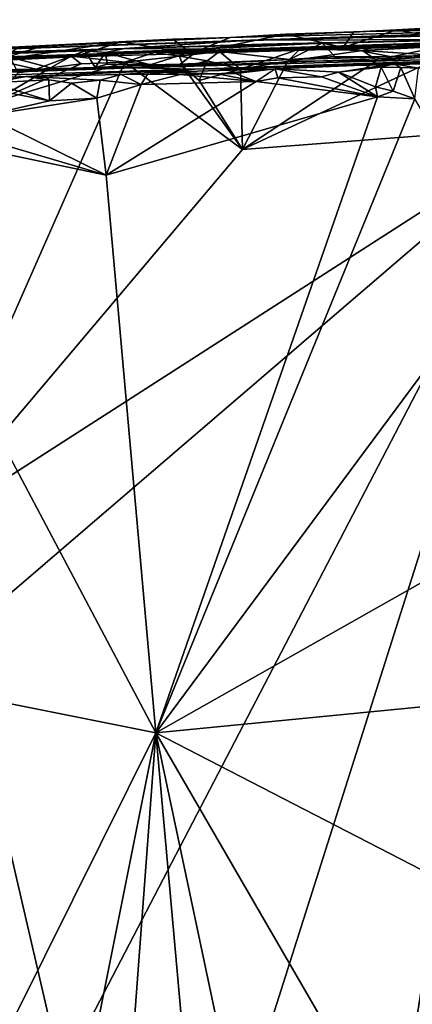
# Model space of a CAD drawing. Units: metres. Extents: x 24 to 29.98, y 0.58 to 2.29.
# Drawn here: x 27.26 to 27.58, y 1.44 to 2.24 of the extents above; entities that cross this region are included whole.
import ezdxf

# ---------------------------------------------------------------- set-up
doc = ezdxf.new("R2010")
doc.units = ezdxf.units.M

msp = doc.modelspace()

# ---------------------------------------------------------------- linework, layer by layer
at = {"layer": '1'}
for points in [[(27.16715, 2.21522, 4.80454), (27.76307, 2.2358, 4.73851), (27.43057, 2.22735, 4.46685)], [(27.16715, 2.21522, 4.80454), (27.44701, 2.22518, 4.88745), (27.76307, 2.2358, 4.73851)], [(27.87208, 2.23155, 3.5461), (27.37114, 2.2156, 3.94874), (28.16922, 2.24174, 3.60226)], [(28.16922, 2.24174, 3.60226), (27.37114, 2.2156, 3.94874), (27.58094, 2.2197, 4.34391)], [(27.53815, 2.23214, 4.4942), (27.43057, 2.22735, 4.46685), (27.76307, 2.2358, 4.73851)], [(27.96672, 2.23739, 5.06854), (27.44701, 2.22518, 4.88745), (27.92212, 2.24061, 5.40753)], [(27.44701, 2.22518, 4.88745), (27.77672, 2.23263, 5.38064), (27.92212, 2.24061, 5.40753)], [(27.44701, 2.22518, 4.88745), (27.96672, 2.23739, 5.06854), (27.76307, 2.2358, 4.73851)], [(27.53815, 2.23214, 4.4942), (27.76307, 2.2358, 4.73851), (27.5651, 2.23359, 4.46928)], [(27.61643, 2.22384, 4.43459), (27.5651, 2.23359, 4.46928), (27.69307, 2.24067, 4.47937)], [(27.5651, 2.23359, 4.46928), (27.76307, 2.2358, 4.73851), (27.69307, 2.24067, 4.47937)], [(27.38401, 2.22599, 4.47031), (27.16715, 2.21522, 4.80454), (27.43057, 2.22735, 4.46685)], [(27.3423, 2.22382, 4.46806), (27.16715, 2.21522, 4.80454), (27.38401, 2.22599, 4.47031)], [(27.39888, 2.21447, 4.42817), (27.3423, 2.22382, 4.46806), (27.38401, 2.22599, 4.47031)], [(27.35251, 2.20268, 5.75348), (27.98122, 2.22602, 5.5028), (27.76234, 2.21785, 5.52917)], [(27.35251, 2.20268, 5.75348), (27.8191, 2.21568, 6.01764), (27.98122, 2.22602, 5.5028)], [(27.67331, 2.22524, 3.49752), (27.37114, 2.2156, 3.94874), (27.87208, 2.23155, 3.5461)], [(27.38401, 2.22599, 4.47031), (27.43057, 2.22735, 4.46685), (27.39888, 2.21447, 4.42817)], [(27.39888, 2.21447, 4.42817), (27.43057, 2.22735, 4.46685), (27.47565, 2.22995, 4.4706)], [(27.39888, 2.21447, 4.42817), (27.47565, 2.22995, 4.4706), (27.52194, 2.2191, 4.43061)], [(27.43057, 2.22735, 4.46685), (27.53815, 2.23214, 4.4942), (27.47565, 2.22995, 4.4706)], [(27.44701, 2.22518, 4.88745), (27.62769, 2.22574, 5.44079), (27.77672, 2.23263, 5.38064)], [(27.47565, 2.22995, 4.4706), (27.53815, 2.23214, 4.4942), (27.53036, 2.23168, 4.466)], [(27.47565, 2.22995, 4.4706), (27.53036, 2.23168, 4.466), (27.52194, 2.2191, 4.43061)], [(27.52194, 2.2191, 4.43061), (27.53036, 2.23168, 4.466), (27.5651, 2.23359, 4.46928)], [(27.52194, 2.2191, 4.43061), (27.5651, 2.23359, 4.46928), (27.61643, 2.22384, 4.43459)], [(27.53036, 2.23168, 4.466), (27.53815, 2.23214, 4.4942), (27.5651, 2.23359, 4.46928)], [(27.44701, 2.22518, 4.88745), (27.16715, 2.21522, 4.80454), (26.78004, 2.20177, 4.74885)], [(26.78004, 2.20177, 4.74885), (27.34508, 2.21851, 5.36558), (27.44701, 2.22518, 4.88745)], [(27.16744, 2.21169, 5.35481), (27.34508, 2.21851, 5.36558), (26.78004, 2.20177, 4.74885)], [(27.27895, 2.2206, 4.4731), (27.16715, 2.21522, 4.80454), (27.3423, 2.22382, 4.46806)], [(27.25884, 2.21884, 4.46689), (27.16715, 2.21522, 4.80454), (27.27895, 2.2206, 4.4731)], [(27.16744, 2.21169, 5.35481), (27.22127, 2.21333, 5.43571), (27.34508, 2.21851, 5.36558)], [(27.22127, 2.21333, 5.43571), (27.31318, 2.21647, 5.43754), (27.34508, 2.21851, 5.36558)], [(27.24114, 2.20861, 4.42734), (27.3423, 2.22382, 4.46806), (27.30408, 2.21152, 4.43127)], [(27.24114, 2.20861, 4.42734), (27.27895, 2.2206, 4.4731), (27.3423, 2.22382, 4.46806)], [(27.24114, 2.20861, 4.42734), (27.25884, 2.21884, 4.46689), (27.27895, 2.2206, 4.4731)], [(27.30408, 2.21152, 4.43127), (27.3423, 2.22382, 4.46806), (27.39888, 2.21447, 4.42817)], [(27.34508, 2.21851, 5.36558), (27.31318, 2.21647, 5.43754), (27.32962, 2.21507, 5.44255)], [(27.34508, 2.21851, 5.36558), (27.32962, 2.21507, 5.44255), (27.40558, 2.21785, 5.44077)], [(27.34508, 2.21851, 5.36558), (27.62769, 2.22574, 5.44079), (27.44701, 2.22518, 4.88745)], [(27.34508, 2.21851, 5.36558), (27.4567, 2.2218, 5.42765), (27.62769, 2.22574, 5.44079)], [(27.34508, 2.21851, 5.36558), (27.40558, 2.21785, 5.44077), (27.4567, 2.2218, 5.42765)], [(27.62578, 2.22149, 3.48576), (27.37114, 2.2156, 3.94874), (27.67331, 2.22524, 3.49752)], [(27.487, 2.21806, 3.48613), (27.37114, 2.2156, 3.94874), (27.55206, 2.22149, 3.49328)], [(27.55206, 2.22149, 3.49328), (27.37114, 2.2156, 3.94874), (27.62578, 2.22149, 3.48576)], [(27.37114, 2.2156, 3.94874), (27.39888, 2.21447, 4.42817), (27.58094, 2.2197, 4.34391)], [(27.42189, 2.21605, 3.4859), (27.37114, 2.2156, 3.94874), (27.487, 2.21806, 3.48613)], [(27.39888, 2.21447, 4.42817), (27.52194, 2.2191, 4.43061), (27.58094, 2.2197, 4.34391)], [(27.4567, 2.2218, 5.42765), (27.40558, 2.21785, 5.44077), (27.50487, 2.22274, 5.43891)], [(27.40558, 2.21785, 5.44077), (27.47841, 2.20948, 5.4663), (27.50487, 2.22274, 5.43891)], [(27.42189, 2.21605, 3.4859), (27.487, 2.21806, 3.48613), (27.43872, 2.20166, 3.47697)], [(27.43872, 2.20166, 3.47697), (27.487, 2.21806, 3.48613), (27.47725, 2.20805, 3.47784)], [(27.62769, 2.22574, 5.44079), (27.4567, 2.2218, 5.42765), (27.50487, 2.22274, 5.43891)], [(27.47725, 2.20805, 3.47784), (27.487, 2.21806, 3.48613), (27.53764, 2.21667, 3.48155)], [(27.50487, 2.22274, 5.43891), (27.47841, 2.20948, 5.4663), (27.51529, 2.21205, 5.46252)], [(27.53764, 2.21667, 3.48155), (27.487, 2.21806, 3.48613), (27.55206, 2.22149, 3.49328)], [(27.50487, 2.22274, 5.43891), (27.56091, 2.21162, 5.46846), (27.62769, 2.22574, 5.44079)], [(27.50487, 2.22274, 5.43891), (27.51529, 2.21205, 5.46252), (27.56091, 2.21162, 5.46846)], [(27.52194, 2.2191, 4.43061), (27.61643, 2.22384, 4.43459), (27.58094, 2.2197, 4.34391)], [(27.53764, 2.21667, 3.48155), (27.55206, 2.22149, 3.49328), (27.62578, 2.22149, 3.48576)], [(27.60304, 2.21237, 3.47791), (27.53764, 2.21667, 3.48155), (27.62578, 2.22149, 3.48576)], [(27.62769, 2.22574, 5.44079), (27.56091, 2.21162, 5.46846), (27.59428, 2.21269, 5.48062)], [(26.22706, 2.17495, 4.17189), (27.37114, 2.2156, 3.94874), (27.06333, 2.20553, 3.60616)], [(26.22706, 2.17495, 4.17189), (26.57533, 2.18569, 4.42737), (27.37114, 2.2156, 3.94874)], [(27.37114, 2.2156, 3.94874), (26.57533, 2.18569, 4.42737), (27.05413, 2.20203, 4.35913)], [(27.05413, 2.20203, 4.35913), (27.1787, 2.20566, 4.41542), (27.37114, 2.2156, 3.94874)], [(27.06333, 2.20553, 3.60616), (27.37114, 2.2156, 3.94874), (27.30178, 2.21211, 3.48863)], [(27.2524, 2.21136, 3.48986), (27.06333, 2.20553, 3.60616), (27.30178, 2.21211, 3.48863)], [(27.1787, 2.20566, 4.41542), (27.24114, 2.20861, 4.42734), (27.37114, 2.2156, 3.94874)], [(27.22127, 2.21333, 5.43571), (27.27344, 2.20154, 5.46582), (27.31318, 2.21647, 5.43754)], [(27.22127, 2.21333, 5.43571), (27.2389, 2.201, 5.46442), (27.27344, 2.20154, 5.46582)], [(27.24114, 2.20861, 4.42734), (27.30408, 2.21152, 4.43127), (27.37114, 2.2156, 3.94874)], [(27.28515, 2.20272, 3.48037), (27.2524, 2.21136, 3.48986), (27.30178, 2.21211, 3.48863)], [(27.259, 2.19869, 3.47924), (27.2524, 2.21136, 3.48986), (27.28515, 2.20272, 3.48037)], [(27.31318, 2.21647, 5.43754), (27.27344, 2.20154, 5.46582), (27.32122, 2.20309, 5.46918)], [(27.28515, 2.20272, 3.48037), (27.30178, 2.21211, 3.48863), (27.30979, 2.20608, 3.48097)], [(27.30178, 2.21211, 3.48863), (27.37114, 2.2156, 3.94874), (27.36919, 2.21523, 3.49091)], [(27.30178, 2.21211, 3.48863), (27.36919, 2.21523, 3.49091), (27.34533, 2.20742, 3.48003)], [(27.30979, 2.20608, 3.48097), (27.30178, 2.21211, 3.48863), (27.34533, 2.20742, 3.48003)], [(27.37114, 2.2156, 3.94874), (27.30408, 2.21152, 4.43127), (27.39888, 2.21447, 4.42817)], [(27.31318, 2.21647, 5.43754), (27.32122, 2.20309, 5.46918), (27.32962, 2.21507, 5.44255)], [(27.3309, 2.20562, 5.46087), (27.32962, 2.21507, 5.44255), (27.32122, 2.20309, 5.46918)], [(27.32962, 2.21507, 5.44255), (27.36575, 2.20507, 5.4664), (27.40558, 2.21785, 5.44077)], [(27.32962, 2.21507, 5.44255), (27.3309, 2.20562, 5.46087), (27.36575, 2.20507, 5.4664)], [(27.34533, 2.20742, 3.48003), (27.36919, 2.21523, 3.49091), (27.38935, 2.21229, 3.48389)], [(27.34533, 2.20742, 3.48003), (27.38935, 2.21229, 3.48389), (27.39284, 2.20338, 3.47856)], [(27.47841, 2.20948, 5.4663), (27.35251, 2.20268, 5.75348), (27.76234, 2.21785, 5.52917)], [(27.35251, 2.20268, 5.75348), (27.40168, 2.20165, 6.00989), (27.8191, 2.21568, 6.01764)], [(27.40558, 2.21785, 5.44077), (27.36575, 2.20507, 5.4664), (27.38989, 2.2058, 5.46839)], [(27.36919, 2.21523, 3.49091), (27.37114, 2.2156, 3.94874), (27.42189, 2.21605, 3.4859)], [(27.36919, 2.21523, 3.49091), (27.42189, 2.21605, 3.4859), (27.38935, 2.21229, 3.48389)], [(27.38935, 2.21229, 3.48389), (27.42189, 2.21605, 3.4859), (27.41191, 2.20839, 3.47995)], [(27.39284, 2.20338, 3.47856), (27.38935, 2.21229, 3.48389), (27.41191, 2.20839, 3.47995)], [(27.40558, 2.21785, 5.44077), (27.38989, 2.2058, 5.46839), (27.47841, 2.20948, 5.4663)], [(27.40168, 2.20165, 6.00989), (27.653, 2.20868, 6.18081), (27.8191, 2.21568, 6.01764)], [(27.41191, 2.20839, 3.47995), (27.42189, 2.21605, 3.4859), (27.43872, 2.20166, 3.47697)], [(27.44057, 2.13643, 3.47544), (27.54909, 2.2088, 3.4769), (27.60304, 2.21237, 3.47791)], [(27.69378, 2.15614, 3.4741), (27.44057, 2.13643, 3.47544), (27.60304, 2.21237, 3.47791)], [(27.47725, 2.20805, 3.47784), (27.53764, 2.21667, 3.48155), (27.54909, 2.2088, 3.4769)], [(27.47841, 2.20948, 5.4663), (27.76234, 2.21785, 5.52917), (27.59428, 2.21269, 5.48062)], [(27.56091, 2.21162, 5.46846), (27.47841, 2.20948, 5.4663), (27.59428, 2.21269, 5.48062)], [(27.51529, 2.21205, 5.46252), (27.47841, 2.20948, 5.4663), (27.56091, 2.21162, 5.46846)], [(27.54909, 2.2088, 3.4769), (27.53764, 2.21667, 3.48155), (27.60304, 2.21237, 3.47791)], [(26.70918, 2.18158, 5.52705), (26.69991, 2.18013, 5.87542), (27.35251, 2.20268, 5.75348)], [(27.35251, 2.20268, 5.75348), (26.69991, 2.18013, 5.87542), (27.40168, 2.20165, 6.00989)], [(27.09914, 2.19514, 5.56673), (26.70918, 2.18158, 5.52705), (27.35251, 2.20268, 5.75348)], [(27.19318, 2.19949, 5.46459), (27.09914, 2.19514, 5.56673), (27.35251, 2.20268, 5.75348)], [(27.23645, 2.17407, 3.4773), (27.34533, 2.20742, 3.48003), (27.17572, 1.82298, 3.47375)], [(27.17572, 1.82298, 3.47375), (27.34533, 2.20742, 3.48003), (27.44057, 2.13643, 3.47544)], [(27.19318, 2.19949, 5.46459), (27.35251, 2.20268, 5.75348), (27.2389, 2.201, 5.46442)], [(27.23645, 2.17407, 3.4773), (27.30979, 2.20608, 3.48097), (27.34533, 2.20742, 3.48003)], [(27.28515, 2.20272, 3.48037), (27.30979, 2.20608, 3.48097), (27.23645, 2.17407, 3.4773)], [(27.259, 2.19869, 3.47924), (27.28515, 2.20272, 3.48037), (27.23645, 2.17407, 3.4773)], [(27.2389, 2.201, 5.46442), (27.35251, 2.20268, 5.75348), (27.27344, 2.20154, 5.46582)], [(27.27344, 2.20154, 5.46582), (27.35251, 2.20268, 5.75348), (27.32122, 2.20309, 5.46918)], [(27.32122, 2.20309, 5.46918), (27.35251, 2.20268, 5.75348), (27.38989, 2.2058, 5.46839)], [(27.32122, 2.20309, 5.46918), (27.38989, 2.2058, 5.46839), (27.36575, 2.20507, 5.4664)], [(27.36575, 2.20507, 5.4664), (27.3309, 2.20562, 5.46087), (27.32122, 2.20309, 5.46918)], [(27.34533, 2.20742, 3.48003), (27.39284, 2.20338, 3.47856), (27.44057, 2.13643, 3.47544)], [(27.38989, 2.2058, 5.46839), (27.35251, 2.20268, 5.75348), (27.47841, 2.20948, 5.4663)], [(27.39284, 2.20338, 3.47856), (27.41191, 2.20839, 3.47995), (27.4053, 2.19252, 3.47657)], [(27.44057, 2.13643, 3.47544), (27.39284, 2.20338, 3.47856), (27.4053, 2.19252, 3.47657)], [(27.40168, 2.20165, 6.00989), (27.59901, 2.20613, 6.18108), (27.653, 2.20868, 6.18081)], [(27.40168, 2.20165, 6.00989), (27.56282, 2.20587, 6.17948), (27.59901, 2.20613, 6.18108)], [(27.40168, 2.20165, 6.00989), (27.46688, 2.2019, 6.18546), (27.56282, 2.20587, 6.17948)], [(27.4053, 2.19252, 3.47657), (27.41191, 2.20839, 3.47995), (27.43872, 2.20166, 3.47697)], [(27.43872, 2.20166, 3.47697), (27.47725, 2.20805, 3.47784), (27.44057, 2.13643, 3.47544)], [(27.47725, 2.20805, 3.47784), (27.54909, 2.2088, 3.4769), (27.44057, 2.13643, 3.47544)], [(27.46688, 2.2019, 6.18546), (27.51828, 2.19917, 6.19365), (27.56282, 2.20587, 6.17948)], [(27.51828, 2.19917, 6.19365), (27.55265, 2.20319, 6.18869), (27.56282, 2.20587, 6.17948)], [(27.51828, 2.19917, 6.19365), (27.54801, 2.18737, 6.19845), (27.55265, 2.20319, 6.18869)], [(27.55265, 2.20319, 6.18869), (27.54801, 2.18737, 6.19845), (27.56228, 2.18391, 6.19869)], [(27.55265, 2.20319, 6.18869), (27.56848, 2.20293, 6.18929), (27.56282, 2.20587, 6.17948)], [(27.55265, 2.20319, 6.18869), (27.56228, 2.18391, 6.19869), (27.56848, 2.20293, 6.18929)], [(27.56848, 2.20293, 6.18929), (27.56228, 2.18391, 6.19869), (27.5799, 2.17754, 6.19956)], [(27.56282, 2.20587, 6.17948), (27.58288, 2.20246, 6.18976), (27.59901, 2.20613, 6.18108)], [(27.56282, 2.20587, 6.17948), (27.56848, 2.20293, 6.18929), (27.58288, 2.20246, 6.18976)], [(27.56848, 2.20293, 6.18929), (27.5799, 2.17754, 6.19956), (27.58288, 2.20246, 6.18976)], [(26.69991, 2.18013, 5.87542), (27.20959, 2.19341, 6.18877), (27.40168, 2.20165, 6.00989)], [(27.40168, 2.20165, 6.00989), (27.20959, 2.19341, 6.18877), (27.26532, 2.19559, 6.18544)], [(27.20959, 2.19341, 6.18877), (27.23726, 2.19047, 6.19705), (27.26532, 2.19559, 6.18544)], [(27.23726, 2.19047, 6.19705), (27.28377, 2.193, 6.19431), (27.26532, 2.19559, 6.18544)], [(27.26532, 2.19559, 6.18544), (27.34216, 2.19725, 6.1881), (27.40168, 2.20165, 6.00989)], [(27.26532, 2.19559, 6.18544), (27.32521, 2.19279, 6.19616), (27.34216, 2.19725, 6.1881)], [(27.28377, 2.193, 6.19431), (27.30198, 2.19042, 6.19824), (27.26532, 2.19559, 6.18544)], [(27.26532, 2.19559, 6.18544), (27.30198, 2.19042, 6.19824), (27.32521, 2.19279, 6.19616)], [(27.34216, 2.19725, 6.1881), (27.32521, 2.19279, 6.19616), (27.35833, 2.18929, 6.19947)], [(27.34216, 2.19725, 6.1881), (27.36361, 2.19759, 6.18919), (27.40168, 2.20165, 6.00989)], [(27.34216, 2.19725, 6.1881), (27.35833, 2.18929, 6.19947), (27.36361, 2.19759, 6.18919)], [(27.36361, 2.19759, 6.18919), (27.35833, 2.18929, 6.19947), (27.38999, 2.19735, 6.19032)], [(27.38999, 2.19735, 6.19032), (27.35833, 2.18929, 6.19947), (27.45145, 2.19176, 6.19803)], [(27.40168, 2.20165, 6.00989), (27.36361, 2.19759, 6.18919), (27.37714, 2.19912, 6.18041)], [(27.36361, 2.19759, 6.18919), (27.38999, 2.19735, 6.19032), (27.37714, 2.19912, 6.18041)], [(27.37714, 2.19912, 6.18041), (27.42058, 2.19788, 6.19169), (27.46688, 2.2019, 6.18546)], [(27.37714, 2.19912, 6.18041), (27.46688, 2.2019, 6.18546), (27.40168, 2.20165, 6.00989)], [(27.38999, 2.19735, 6.19032), (27.42058, 2.19788, 6.19169), (27.37714, 2.19912, 6.18041)], [(27.38999, 2.19735, 6.19032), (27.45145, 2.19176, 6.19803), (27.42058, 2.19788, 6.19169)], [(27.44057, 2.13643, 3.47544), (27.4053, 2.19252, 3.47657), (27.43872, 2.20166, 3.47697)], [(27.42058, 2.19788, 6.19169), (27.43476, 2.19815, 6.19236), (27.46688, 2.2019, 6.18546)], [(27.42058, 2.19788, 6.19169), (27.45145, 2.19176, 6.19803), (27.43476, 2.19815, 6.19236)], [(27.46688, 2.2019, 6.18546), (27.43476, 2.19815, 6.19236), (27.45145, 2.19176, 6.19803)], [(27.46688, 2.2019, 6.18546), (27.45145, 2.19176, 6.19803), (27.46919, 2.19458, 6.19654)], [(27.46919, 2.19458, 6.19654), (27.45145, 2.19176, 6.19803), (27.54973, 2.17923, 6.20049)], [(27.46688, 2.2019, 6.18546), (27.46919, 2.19458, 6.19654), (27.50447, 2.19555, 6.19622)], [(27.46688, 2.2019, 6.18546), (27.50447, 2.19555, 6.19622), (27.51828, 2.19917, 6.19365)], [(27.46919, 2.19458, 6.19654), (27.54973, 2.17923, 6.20049), (27.50447, 2.19555, 6.19622)], [(27.50447, 2.19555, 6.19622), (27.54973, 2.17923, 6.20049), (27.51828, 2.19917, 6.19365)], [(27.51828, 2.19917, 6.19365), (27.54973, 2.17923, 6.20049), (27.54801, 2.18737, 6.19845)], [(27.28377, 2.193, 6.19431), (27.23726, 2.19047, 6.19705), (27.2842, 2.17587, 6.20318)], [(27.24139, 2.18424, 6.20099), (27.2842, 2.17587, 6.20318), (27.23726, 2.19047, 6.19705)], [(27.28377, 2.193, 6.19431), (27.2842, 2.17587, 6.20318), (27.30198, 2.19042, 6.19824)], [(27.2842, 2.17587, 6.20318), (27.32263, 2.17821, 6.20295), (27.30198, 2.19042, 6.19824)], [(27.30198, 2.19042, 6.19824), (27.32263, 2.17821, 6.20295), (27.32521, 2.19279, 6.19616)], [(27.32521, 2.19279, 6.19616), (27.32263, 2.17821, 6.20295), (27.35833, 2.18929, 6.19947)], [(27.32263, 2.17821, 6.20295), (27.33023, 2.11576, 6.20473), (27.35833, 2.18929, 6.19947)], [(27.35833, 2.18929, 6.19947), (27.33023, 2.11576, 6.20473), (27.45145, 2.19176, 6.19803)], [(27.45145, 2.19176, 6.19803), (27.33023, 2.11576, 6.20473), (27.54973, 2.17923, 6.20049)], [(27.54801, 2.18737, 6.19845), (27.54973, 2.17923, 6.20049), (27.56228, 2.18391, 6.19869)], [(27.24139, 2.18424, 6.20099), (27.2319, 2.16407, 6.20467), (27.2842, 2.17587, 6.20318)], [(27.2319, 2.16407, 6.20467), (27.33023, 2.11576, 6.20473), (27.32263, 2.17821, 6.20295)], [(27.2842, 2.17587, 6.20318), (27.2319, 2.16407, 6.20467), (27.32263, 2.17821, 6.20295)], [(27.33023, 2.11576, 6.20473), (27.37033, 1.66382, 6.20531), (27.54973, 2.17923, 6.20049)], [(27.54973, 2.17923, 6.20049), (27.37033, 1.66382, 6.20531), (27.5799, 2.17754, 6.19956)], [(27.56228, 2.18391, 6.19869), (27.54973, 2.17923, 6.20049), (27.5799, 2.17754, 6.19956)], [(27.5799, 2.17754, 6.19956), (27.37033, 1.66382, 6.20531), (27.65552, 2.04869, 6.19859)], [(27.14832, 2.16958, 6.20514), (27.10652, 2.16274, 6.20672), (27.33023, 2.11576, 6.20473)], [(27.10652, 2.16274, 6.20672), (27.17845, 1.70224, 6.20703), (27.37033, 1.66382, 6.20531)], [(27.33023, 2.11576, 6.20473), (27.10652, 2.16274, 6.20672), (27.37033, 1.66382, 6.20531)], [(27.14832, 2.16958, 6.20514), (27.33023, 2.11576, 6.20473), (27.2319, 2.16407, 6.20467)], [(27.21193, 1.74218, 3.47306), (27.17572, 1.82298, 3.47375), (27.69378, 2.15614, 3.4741)], [(27.69378, 2.15614, 3.4741), (27.17572, 1.82298, 3.47375), (27.44057, 2.13643, 3.47544)], [(27.29416, 1.38762, 3.46555), (27.21193, 1.74218, 3.47306), (27.69378, 2.15614, 3.4741)], [(27.29416, 1.38762, 3.46555), (27.69378, 2.15614, 3.4741), (27.45734, 1.41058, 3.46882)], [(27.69378, 2.15614, 3.4741), (27.47974, 0.77745, 3.46488), (27.45734, 1.41058, 3.46882)], [(27.47974, 0.77745, 3.46488), (27.69378, 2.15614, 3.4741), (28.15407, 1.19779, 3.46493)], [(27.37033, 1.66382, 6.20531), (27.7076, 1.85483, 6.198), (27.65552, 2.04869, 6.19859)], [(27.7076, 1.85483, 6.198), (27.37033, 1.66382, 6.20531), (27.70151, 1.69637, 6.19902)], [(27.18474, 1.10439, 3.45698), (27.21193, 1.74218, 3.47306), (27.29416, 1.38762, 3.46555)], [(27.17845, 1.70224, 6.20703), (27.10084, 1.12164, 6.20284), (27.37033, 1.66382, 6.20531)], [(27.70151, 1.69637, 6.19902), (27.37033, 1.66382, 6.20531), (27.76569, 1.45962, 6.19831)], [(27.37033, 1.66382, 6.20531), (27.10084, 1.12164, 6.20284), (27.26134, 1.11833, 6.20085)], [(27.37033, 1.66382, 6.20531), (27.26134, 1.11833, 6.20085), (27.33016, 1.12418, 6.20085)], [(27.37033, 1.66382, 6.20531), (27.33016, 1.12418, 6.20085), (27.41887, 1.12078, 6.20037)], [(27.4835, 1.12765, 6.20036), (27.37033, 1.66382, 6.20531), (27.41887, 1.12078, 6.20037)], [(27.37033, 1.66382, 6.20531), (27.4835, 1.12765, 6.20036), (27.68349, 1.12268, 6.19355)], [(27.37033, 1.66382, 6.20531), (27.68349, 1.12268, 6.19355), (27.76569, 1.45962, 6.19831)]]:
    msp.add_3dface(points, dxfattribs=at)

doc.saveas('drawing.dxf')
